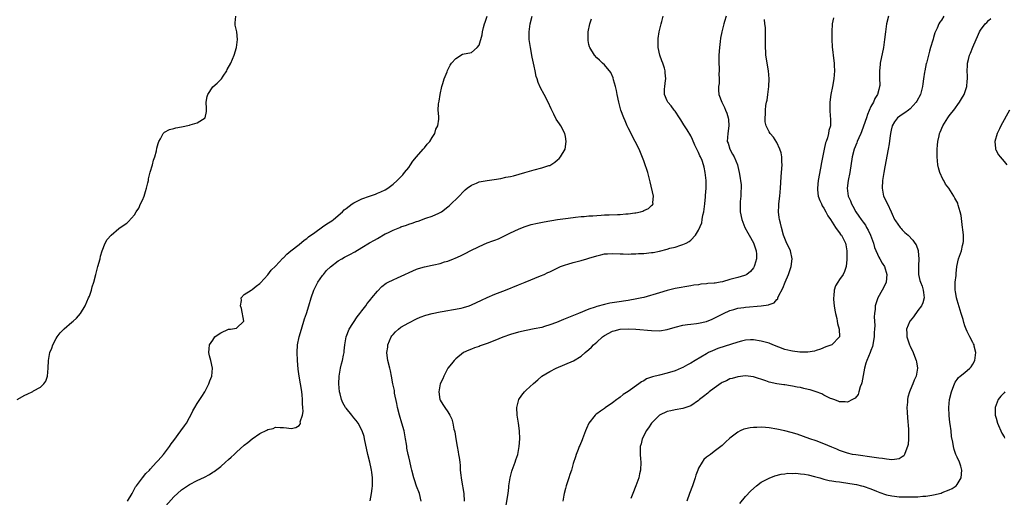
# Model space of a CAD drawing. Units: inches. Extents: x 2508000 to 2511000, y 1548000 to 1551000.
# Drawn here: x 2509434 to 2509685, y 1548180 to 1548302 of the extents above; entities that cross this region are included whole.
import ezdxf

# ---------------------------------------------------------------- set-up
doc = ezdxf.new("R2010")
doc.units = ezdxf.units.IN
doc.header["$MEASUREMENT"] = 0
doc.layers.add('LD25081548_10ft', color=40, linetype='Continuous')

msp = doc.modelspace()

# ---------------------------------------------------------------- linework, layer by layer
at = {"layer": 'LD25081548_10ft'}
for points, elevation in [([(2509433.02, 1548205), (2509435, 1548206.09), (2509435.63, 1548206.37), (2509437, 1548207.07), (2509437.2, 1548207.2), (2509439, 1548208.2), (2509439.82, 1548209), (2509440.33, 1548209.67), (2509440.81, 1548211), (2509440.99, 1548213.01), (2509441.03, 1548215), (2509441.41, 1548217), (2509441.85, 1548218.15), (2509442.14, 1548219), (2509443, 1548220.6), (2509443.26, 1548221), (2509443.97, 1548222.03), (2509445, 1548223.08), (2509447, 1548224.78), (2509447.3, 1548225), (2509448.17, 1548225.83), (2509449.2, 1548227), (2509450.39, 1548229), (2509451.28, 1548231), (2509451.47, 1548231.47), (2509452.02, 1548233), (2509452.2, 1548233.8), (2509452.59, 1548235), (2509453.1, 1548237), (2509453.64, 1548239), (2509454.21, 1548241), (2509454.35, 1548241.65), (2509454.77, 1548243), (2509455.53, 1548245), (2509456.05, 1548245.95), (2509457, 1548247.03), (2509459, 1548248.7), (2509460.37, 1548249.63), (2509461, 1548250.09), (2509461.5, 1548250.5), (2509463, 1548252.22), (2509463.45, 1548253), (2509464.06, 1548253.94), (2509464.53, 1548255), (2509465, 1548255.97), (2509465.42, 1548257), (2509465.83, 1548258.17), (2509466.07, 1548259), (2509466.4, 1548260.4), (2509466.54, 1548261), (2509466.6, 1548261.4), (2509467, 1548263.12), (2509467.57, 1548265), (2509467.84, 1548266.16), (2509468.15, 1548267), (2509468.58, 1548268.58), (2509468.72, 1548269.28), (2509469, 1548270.42), (2509469.22, 1548271), (2509469.61, 1548271.61), (2509470.33, 1548273), (2509470.63, 1548273.37), (2509471.96, 1548274.04), (2509473, 1548274.24), (2509473.57, 1548274.43), (2509475, 1548274.69), (2509477, 1548275.13), (2509477.21, 1548275.21), (2509479, 1548275.72), (2509481, 1548277), (2509481.39, 1548278.61), (2509481.35, 1548279.35), (2509481.31, 1548281), (2509481.55, 1548282.45), (2509481.7, 1548283), (2509483, 1548284.91), (2509484.1, 1548285.9), (2509485.23, 1548287), (2509485.62, 1548287.62), (2509486.54, 1548289), (2509486.67, 1548289.33), (2509487.56, 1548291), (2509488.44, 1548293), (2509489.03, 1548295), (2509489.28, 1548297), (2509489.08, 1548299), (2509488.7, 1548300.7), (2509488.66, 1548301), (2509488.7, 1548301.3), (2509488.84, 1548303)], 6590), ([(2509461.2, 1548179), (2509462.37, 1548181), (2509463, 1548182.16), (2509463.28, 1548182.72), (2509463.48, 1548183), (2509464.99, 1548185.01), (2509465.86, 1548186.14), (2509466.8, 1548187), (2509467, 1548187.2), (2509468.63, 1548189), (2509468.79, 1548189.21), (2509469, 1548189.4), (2509470.38, 1548191), (2509471.94, 1548193), (2509472.34, 1548193.66), (2509473, 1548194.51), (2509474.86, 1548197), (2509475.72, 1548198.28), (2509476.25, 1548199), (2509477, 1548200.41), (2509477.37, 1548201), (2509477.87, 1548202.13), (2509478.42, 1548203), (2509479, 1548204.03), (2509479.66, 1548205), (2509480.17, 1548205.83), (2509480.95, 1548207), (2509482, 1548209), (2509482.22, 1548209.78), (2509482.74, 1548211), (2509482.92, 1548213), (2509482.48, 1548215), (2509482.18, 1548216.18), (2509481.98, 1548217), (2509482.03, 1548217.97), (2509482.12, 1548219), (2509483, 1548220.19), (2509483.52, 1548221), (2509484.34, 1548221.66), (2509485, 1548222.06), (2509487, 1548222.96), (2509487.47, 1548223), (2509489, 1548223.22), (2509490.94, 1548225), (2509490.94, 1548225.06), (2509490.31, 1548228.31), (2509490.05, 1548229), (2509490.35, 1548230.36), (2509490.2, 1548231), (2509491, 1548231.86), (2509492.78, 1548233), (2509493, 1548233.11), (2509494.03, 1548233.97), (2509495, 1548234.65), (2509495.15, 1548234.85), (2509497, 1548236.9), (2509497.91, 1548238.09), (2509499, 1548239.1), (2509500.89, 1548241.11), (2509501, 1548241.2), (2509501.85, 1548242.15), (2509502.89, 1548243), (2509505, 1548244.67), (2509506.27, 1548245.73), (2509507, 1548246.21), (2509507.42, 1548246.58), (2509509, 1548247.73), (2509511, 1548249.11), (2509512.12, 1548249.88), (2509513.33, 1548250.67), (2509513.8, 1548251), (2509516.09, 1548253), (2509516.53, 1548253.47), (2509517, 1548253.87), (2509518.54, 1548255), (2509519, 1548255.28), (2509519.52, 1548255.52), (2509521, 1548256.28), (2509523, 1548257.01), (2509524.48, 1548257.52), (2509525, 1548257.72), (2509525.91, 1548258.09), (2509527, 1548258.6), (2509527.69, 1548259), (2509529, 1548260.05), (2509530.09, 1548261), (2509531, 1548261.9), (2509531.52, 1548262.48), (2509531.95, 1548263), (2509533, 1548264.33), (2509533.47, 1548265), (2509534.07, 1548265.93), (2509535, 1548267.03), (2509536.72, 1548269), (2509536.83, 1548269.17), (2509537, 1548269.35), (2509537.7, 1548270.3), (2509538.39, 1548271), (2509539, 1548272.02), (2509539.69, 1548273), (2509539.92, 1548274.08), (2509540.45, 1548275), (2509540.65, 1548276.65), (2509540.65, 1548277.35), (2509540.55, 1548279), (2509540.61, 1548280.61), (2509540.74, 1548281.26), (2509541.03, 1548283), (2509541.48, 1548285), (2509541.75, 1548285.75), (2509542.05, 1548287), (2509542.8, 1548288.8), (2509542.89, 1548289.11), (2509543, 1548289.29), (2509543.55, 1548290.45), (2509543.96, 1548291), (2509545, 1548292.21), (2509546.76, 1548293.24), (2509549, 1548293.7), (2509550.49, 1548295), (2509551, 1548295.61), (2509551.75, 1548298.25), (2509551.84, 1548299), (2509552.09, 1548300.09), (2509552.35, 1548301), (2509552.52, 1548301.48), (2509553.02, 1548303)], 6600), ([(2509471, 1548177.81), (2509473, 1548180.12), (2509475, 1548181.93), (2509477, 1548183.3), (2509479, 1548184.29), (2509480.84, 1548185.16), (2509482.14, 1548185.86), (2509483, 1548186.44), (2509483.36, 1548186.64), (2509485, 1548187.94), (2509486.23, 1548189), (2509487, 1548189.7), (2509487.7, 1548190.3), (2509488.4, 1548191), (2509489, 1548191.58), (2509491, 1548193.39), (2509491.94, 1548194.06), (2509493, 1548194.99), (2509495, 1548196.33), (2509496.8, 1548197.2), (2509497, 1548197.36), (2509498.37, 1548197.63), (2509499, 1548197.91), (2509500.15, 1548197.85), (2509501, 1548197.87), (2509501.81, 1548197.81), (2509503, 1548197.65), (2509504.17, 1548197.83), (2509505, 1548198.35), (2509505.31, 1548198.69), (2509505.34, 1548199), (2509505.32, 1548199.32), (2509505.84, 1548201), (2509506.04, 1548201.96), (2509505.98, 1548203), (2509505.89, 1548203.89), (2509505.9, 1548205), (2509505.8, 1548206.2), (2509505.69, 1548207), (2509505.59, 1548207.59), (2509505.38, 1548209), (2509505.06, 1548211), (2509504.8, 1548212.8), (2509504.61, 1548215), (2509504.54, 1548217), (2509504.63, 1548219), (2509505.02, 1548221), (2509505.6, 1548223), (2509506.39, 1548225.61), (2509506.86, 1548227), (2509507.5, 1548229), (2509508.09, 1548231), (2509508.76, 1548233), (2509509.77, 1548235), (2509511, 1548236.72), (2509511.21, 1548237), (2509512.05, 1548237.95), (2509513, 1548238.95), (2509515, 1548240.46), (2509515.91, 1548241), (2509516.61, 1548241.39), (2509517.93, 1548242.07), (2509519.22, 1548242.78), (2509521, 1548243.86), (2509523, 1548245.03), (2509524.27, 1548245.73), (2509525, 1548246.19), (2509527, 1548247.35), (2509527.65, 1548247.65), (2509529, 1548248.31), (2509530.71, 1548249), (2509531, 1548249.11), (2509532.42, 1548249.58), (2509533, 1548249.82), (2509533.91, 1548250.09), (2509535, 1548250.52), (2509535.38, 1548250.62), (2509537.34, 1548251.34), (2509539, 1548251.9), (2509540.66, 1548252.66), (2509541, 1548252.8), (2509541.34, 1548253), (2509543, 1548254.23), (2509543.43, 1548254.57), (2509545.86, 1548257), (2509547, 1548258.17), (2509547.43, 1548258.57), (2509547.93, 1548259), (2509549, 1548259.78), (2509550.28, 1548260.28), (2509551, 1548260.61), (2509553, 1548260.99), (2509554.78, 1548261.22), (2509556.5, 1548261.5), (2509557.8, 1548261.8), (2509559, 1548262.03), (2509559.79, 1548262.21), (2509562.65, 1548263), (2509565, 1548263.68), (2509567, 1548264.19), (2509568.79, 1548264.79), (2509569, 1548264.84), (2509569.31, 1548265), (2509570.31, 1548265.69), (2509571, 1548266.3), (2509571.39, 1548266.61), (2509571.76, 1548267), (2509572.97, 1548269), (2509573.23, 1548271), (2509573, 1548272.22), (2509572.84, 1548273), (2509571.8, 1548275), (2509571.47, 1548275.47), (2509570.68, 1548276.68), (2509570.08, 1548277.92), (2509569.34, 1548279.34), (2509568.61, 1548281), (2509567.56, 1548283), (2509566.66, 1548284.66), (2509566.02, 1548286.02), (2509565.75, 1548287), (2509565.55, 1548287.55), (2509565.28, 1548289), (2509565, 1548290.25), (2509564.86, 1548291), (2509564.53, 1548292.53), (2509564.06, 1548295), (2509563.79, 1548297), (2509563.72, 1548299), (2509563.97, 1548301), (2509564.52, 1548303)], 6610), ([(2509523.14, 1548179.14), (2509523.52, 1548181), (2509523.69, 1548182.31), (2509523.74, 1548183), (2509523.71, 1548183.71), (2509523.74, 1548185), (2509523.57, 1548186.43), (2509523.48, 1548187), (2509523.38, 1548187.38), (2509523.07, 1548189), (2509522.59, 1548191), (2509521.74, 1548195), (2509521.59, 1548195.59), (2509521.13, 1548197), (2509520.07, 1548199), (2509519.62, 1548199.62), (2509519, 1548200.36), (2509518.51, 1548201), (2509517, 1548202.83), (2509516.88, 1548203), (2509516.21, 1548204.21), (2509515.87, 1548205), (2509515.5, 1548206.5), (2509515.35, 1548207), (2509515.13, 1548209), (2509515.22, 1548211), (2509515.61, 1548213), (2509515.88, 1548214.12), (2509516.12, 1548215), (2509516.38, 1548216.38), (2509516.48, 1548217), (2509516.51, 1548217.49), (2509516.66, 1548219), (2509516.99, 1548221), (2509517.8, 1548223), (2509519.84, 1548226.16), (2509520.5, 1548227), (2509521, 1548227.68), (2509522.04, 1548229), (2509522.42, 1548229.58), (2509523, 1548230.26), (2509523.32, 1548230.68), (2509523.6, 1548231), (2509525, 1548232.75), (2509526.13, 1548233.87), (2509527.28, 1548234.72), (2509527.78, 1548235), (2509529, 1548235.63), (2509530.12, 1548236.12), (2509535, 1548238.32), (2509535.5, 1548238.5), (2509537, 1548238.96), (2509539, 1548239.34), (2509539.44, 1548239.44), (2509541, 1548239.76), (2509542.17, 1548240.17), (2509543, 1548240.41), (2509544.44, 1548241), (2509544.85, 1548241.15), (2509546.26, 1548241.74), (2509547.6, 1548242.4), (2509548.7, 1548243), (2509551, 1548244.16), (2509553, 1548245.02), (2509554.45, 1548245.55), (2509555, 1548245.77), (2509555.9, 1548246.1), (2509557.82, 1548247), (2509559, 1548247.61), (2509561, 1548248.56), (2509562.09, 1548249), (2509562.75, 1548249.25), (2509564.29, 1548249.71), (2509565.9, 1548250.09), (2509567.58, 1548250.42), (2509571, 1548251), (2509573, 1548251.31), (2509575, 1548251.57), (2509575.62, 1548251.62), (2509577, 1548251.78), (2509577.82, 1548251.82), (2509579, 1548251.94), (2509579.97, 1548251.97), (2509581, 1548252.08), (2509582.1, 1548252.1), (2509583, 1548252.18), (2509584.21, 1548252.21), (2509586.31, 1548252.31), (2509587, 1548252.3), (2509588.47, 1548252.47), (2509589, 1548252.46), (2509590.76, 1548252.76), (2509591, 1548252.76), (2509592.15, 1548253), (2509592.81, 1548253.19), (2509593, 1548253.31), (2509594.19, 1548253.81), (2509595, 1548254.57), (2509595.24, 1548254.76), (2509595.43, 1548255), (2509595.34, 1548255.34), (2509595.47, 1548257), (2509594.62, 1548260.62), (2509594.56, 1548261), (2509594.03, 1548263), (2509593.78, 1548263.78), (2509593.36, 1548265), (2509593, 1548265.98), (2509592.16, 1548268.16), (2509591.8, 1548269), (2509590.85, 1548271), (2509589, 1548274.46), (2509588.75, 1548275), (2509588.22, 1548276.22), (2509587.9, 1548277), (2509587.19, 1548279), (2509586.64, 1548281), (2509586.2, 1548283), (2509586.01, 1548284.01), (2509585.78, 1548285), (2509585.32, 1548286.68), (2509585.21, 1548287.21), (2509584.59, 1548288.59), (2509583, 1548290.53), (2509582.47, 1548291), (2509581.73, 1548291.73), (2509581, 1548292.36), (2509580.41, 1548293), (2509579.2, 1548295), (2509579.14, 1548295.14), (2509579, 1548295.78), (2509578.8, 1548296.8), (2509578.78, 1548297), (2509578.81, 1548297.19), (2509578.84, 1548299), (2509579.23, 1548301), (2509579.67, 1548302.33)], 6620), ([(2509536.17, 1548179), (2509535.72, 1548181), (2509535, 1548182.91), (2509534.46, 1548184.46), (2509534.29, 1548185), (2509533.78, 1548187), (2509533.65, 1548187.65), (2509533.28, 1548189.28), (2509533, 1548190.39), (2509532.86, 1548191), (2509532.56, 1548192.56), (2509532.48, 1548193), (2509532.41, 1548193.59), (2509532.21, 1548195), (2509532.01, 1548196.01), (2509531.86, 1548197), (2509531.28, 1548199), (2509530.63, 1548201), (2509530.14, 1548203), (2509529.97, 1548203.97), (2509529.4, 1548206.6), (2509529.34, 1548207), (2509529.33, 1548207.33), (2509528.96, 1548209.04), (2509528.59, 1548211), (2509528.33, 1548212.33), (2509528.15, 1548213), (2509527.69, 1548215), (2509527.6, 1548215.6), (2509527.45, 1548217), (2509527.64, 1548218.36), (2509527.69, 1548219), (2509528.52, 1548221), (2509528.72, 1548221.28), (2509529, 1548221.63), (2509529.65, 1548222.35), (2509530.35, 1548223), (2509531, 1548223.47), (2509533, 1548224.61), (2509535, 1548225.65), (2509535.93, 1548226.07), (2509537.4, 1548226.6), (2509539, 1548227), (2509541, 1548227.43), (2509541.51, 1548227.51), (2509543, 1548227.8), (2509543.92, 1548227.92), (2509546.4, 1548228.4), (2509547, 1548228.54), (2509548.45, 1548229), (2509549, 1548229.2), (2509551.59, 1548230.41), (2509553, 1548231.09), (2509555, 1548231.95), (2509557.69, 1548233), (2509561, 1548234.33), (2509562.71, 1548235), (2509566.64, 1548236.64), (2509567.55, 1548237), (2509568.55, 1548237.45), (2509569, 1548237.69), (2509569.91, 1548238.09), (2509571.23, 1548238.77), (2509571.76, 1548239), (2509573, 1548239.47), (2509573.62, 1548239.62), (2509575, 1548240.03), (2509576.36, 1548240.36), (2509577, 1548240.53), (2509578.48, 1548241), (2509579, 1548241.14), (2509581, 1548241.75), (2509582.03, 1548241.97), (2509583, 1548242.22), (2509583.75, 1548242.25), (2509585, 1548242.35), (2509587, 1548242.22), (2509587.78, 1548242.22), (2509589, 1548242.16), (2509589.77, 1548242.23), (2509591, 1548242.22), (2509591.7, 1548242.3), (2509593, 1548242.33), (2509595, 1548242.55), (2509595.39, 1548242.61), (2509597.03, 1548242.97), (2509599, 1548243.48), (2509599.67, 1548243.67), (2509601, 1548243.99), (2509602.49, 1548244.49), (2509603, 1548244.63), (2509603.82, 1548245), (2509604.61, 1548245.39), (2509605, 1548245.77), (2509606.23, 1548247), (2509607, 1548248.3), (2509607.87, 1548250.13), (2509607.95, 1548251), (2509608.09, 1548252.09), (2509608.31, 1548253), (2509608.59, 1548255), (2509608.8, 1548256.8), (2509608.81, 1548257.19), (2509608.94, 1548259), (2509608.9, 1548261), (2509608.7, 1548263), (2509608.39, 1548264.39), (2509608.26, 1548265), (2509607.88, 1548266.12), (2509607.5, 1548267), (2509607.31, 1548267.31), (2509607, 1548268.14), (2509606.69, 1548268.69), (2509606.58, 1548269), (2509606.03, 1548270.03), (2509605.44, 1548271.44), (2509605, 1548272.37), (2509604.08, 1548273.92), (2509603.41, 1548275), (2509603.24, 1548275.24), (2509603, 1548275.67), (2509602.46, 1548276.46), (2509602.12, 1548277), (2509601, 1548278.68), (2509600.75, 1548279), (2509600.04, 1548280.04), (2509599.18, 1548281), (2509599, 1548281.36), (2509598.32, 1548283), (2509598.32, 1548284.32), (2509598.35, 1548285), (2509598.55, 1548286.55), (2509598.64, 1548287), (2509598.49, 1548288.49), (2509598.48, 1548289), (2509598.28, 1548289.72), (2509597.85, 1548291), (2509597.61, 1548291.61), (2509597.15, 1548293), (2509596.72, 1548295), (2509596.67, 1548297), (2509596.69, 1548297.31), (2509596.96, 1548299), (2509597.43, 1548301), (2509597.61, 1548301.61), (2509597.93, 1548303)], 6630), ([(2509614.03, 1548303), (2509613.62, 1548301.62), (2509613.46, 1548301), (2509612.97, 1548299), (2509612.62, 1548297.38), (2509612.54, 1548296.54), (2509612.32, 1548295), (2509612.18, 1548293), (2509612.17, 1548292.17), (2509612.19, 1548291), (2509612.27, 1548289.73), (2509612.27, 1548289), (2509612.21, 1548288.21), (2509612.25, 1548287), (2509612.23, 1548285.77), (2509612.1, 1548285), (2509612.06, 1548284.06), (2509612.14, 1548283), (2509612.9, 1548281), (2509613, 1548280.86), (2509613.66, 1548279.66), (2509613.87, 1548279), (2509614.24, 1548278.24), (2509614.54, 1548277), (2509614.6, 1548276.6), (2509614.69, 1548275), (2509614.43, 1548273), (2509614.32, 1548271), (2509614.52, 1548270.52), (2509614.97, 1548269), (2509615.7, 1548267.7), (2509616.06, 1548267), (2509616.9, 1548265), (2509617, 1548264.54), (2509617.38, 1548263), (2509617.41, 1548262.59), (2509617.86, 1548259.86), (2509617.87, 1548259), (2509617.82, 1548258.18), (2509617.82, 1548257), (2509617.66, 1548255.66), (2509617.6, 1548255), (2509617.64, 1548254.36), (2509617.59, 1548253), (2509618.06, 1548251), (2509618.85, 1548249), (2509619.61, 1548247.61), (2509619.9, 1548247), (2509621.04, 1548245.04), (2509621.74, 1548243), (2509621.81, 1548242.19), (2509621.82, 1548241), (2509621.29, 1548239.29), (2509621.22, 1548239), (2509621, 1548238.64), (2509620.23, 1548237.77), (2509619.31, 1548237), (2509619, 1548236.81), (2509618.75, 1548236.75), (2509617, 1548236.19), (2509615, 1548235.67), (2509613.13, 1548235.13), (2509612.48, 1548235), (2509611.21, 1548234.79), (2509611, 1548234.73), (2509609.37, 1548234.63), (2509609, 1548234.55), (2509607.54, 1548234.46), (2509607, 1548234.36), (2509605.79, 1548234.21), (2509605, 1548234.06), (2509601, 1548233.36), (2509600.7, 1548233.3), (2509599, 1548232.89), (2509597, 1548232.31), (2509593, 1548231.13), (2509592.48, 1548231), (2509591.27, 1548230.73), (2509589, 1548230.34), (2509586.09, 1548229.91), (2509584.36, 1548229.64), (2509583, 1548229.34), (2509581, 1548228.79), (2509580.64, 1548228.64), (2509579, 1548228.08), (2509576.37, 1548227), (2509572.52, 1548225.48), (2509570.72, 1548224.72), (2509569, 1548224.08), (2509567.64, 1548223.64), (2509567, 1548223.46), (2509565.04, 1548223.04), (2509563, 1548222.65), (2509561, 1548222.21), (2509559, 1548221.65), (2509557, 1548220.98), (2509555, 1548220.13), (2509553, 1548219.32), (2509552.02, 1548219), (2509551.28, 1548218.72), (2509551, 1548218.59), (2509549.81, 1548218.19), (2509549, 1548217.88), (2509548.38, 1548217.62), (2509547, 1548217.01), (2509545, 1548215.38), (2509544.61, 1548215), (2509543.88, 1548214.12), (2509543, 1548213), (2509541.93, 1548211), (2509541.68, 1548210.32), (2509541.06, 1548209), (2509540.65, 1548207), (2509540.91, 1548205), (2509541, 1548204.82), (2509541.75, 1548203.75), (2509542.18, 1548203), (2509543, 1548201.85), (2509543.48, 1548201), (2509544, 1548200), (2509544.25, 1548199), (2509544.54, 1548197.46), (2509544.68, 1548197), (2509544.74, 1548196.74), (2509545, 1548195), (2509545.37, 1548193), (2509545.65, 1548191.65), (2509545.75, 1548191), (2509545.84, 1548190.16), (2509546.03, 1548189), (2509546.13, 1548188.13), (2509546.17, 1548187), (2509546.28, 1548185.72), (2509546.36, 1548185), (2509546.44, 1548184.44), (2509547.03, 1548181), (2509547.19, 1548179)], 6640), ([(2509557.74, 1548177), (2509558.36, 1548181), (2509558.56, 1548182.56), (2509558.6, 1548183), (2509558.87, 1548185), (2509559.32, 1548186.68), (2509559.42, 1548187), (2509560.17, 1548189), (2509560.36, 1548189.64), (2509560.82, 1548191), (2509561.22, 1548193), (2509561.35, 1548195), (2509561.25, 1548197), (2509561.01, 1548199.01), (2509560.7, 1548201), (2509560.6, 1548203), (2509561.09, 1548205), (2509561.85, 1548206.15), (2509562.53, 1548207), (2509563, 1548207.42), (2509564.86, 1548209.14), (2509565.92, 1548210.08), (2509567.02, 1548210.98), (2509569, 1548212.17), (2509570.66, 1548213), (2509575.06, 1548214.94), (2509577, 1548216.07), (2509578.08, 1548217), (2509579, 1548217.76), (2509579.64, 1548218.36), (2509580.2, 1548219), (2509581, 1548219.65), (2509582.5, 1548221), (2509583, 1548221.36), (2509585, 1548222.46), (2509585.44, 1548222.56), (2509587, 1548223), (2509589, 1548223.09), (2509591.02, 1548223.02), (2509595, 1548222.62), (2509597, 1548222.61), (2509599, 1548222.93), (2509601, 1548223.49), (2509603, 1548224), (2509604.15, 1548224.15), (2509605, 1548224.29), (2509606.45, 1548224.45), (2509607, 1548224.54), (2509609, 1548224.99), (2509610.44, 1548225.56), (2509611, 1548225.81), (2509611.8, 1548226.2), (2509613.37, 1548227), (2509615, 1548227.73), (2509616.02, 1548228.02), (2509617, 1548228.33), (2509618.53, 1548228.53), (2509619, 1548228.61), (2509623, 1548228.93), (2509624.82, 1548229.18), (2509625, 1548229.28), (2509626.28, 1548229.72), (2509627, 1548230.59), (2509627.21, 1548230.79), (2509627.27, 1548231), (2509627.43, 1548231.43), (2509628.5, 1548233.5), (2509629.09, 1548235), (2509629.93, 1548237), (2509630.49, 1548238.49), (2509630.66, 1548239), (2509630.93, 1548241), (2509630.43, 1548243), (2509629.33, 1548245.33), (2509629, 1548246.16), (2509628.71, 1548247), (2509628.14, 1548249), (2509627.89, 1548250.11), (2509627.66, 1548251), (2509627.55, 1548251.55), (2509627.39, 1548253), (2509627.45, 1548254.55), (2509627.46, 1548255), (2509627.73, 1548257), (2509627.95, 1548259), (2509628.1, 1548261.9), (2509628.17, 1548263), (2509628.33, 1548265), (2509628.28, 1548265.72), (2509628.26, 1548267), (2509628.07, 1548268.07), (2509627.76, 1548269), (2509627, 1548270.68), (2509626.1, 1548272.1), (2509625.29, 1548273), (2509625, 1548273.45), (2509624.24, 1548275), (2509624.01, 1548276.01), (2509623.96, 1548277), (2509624.07, 1548277.93), (2509624.06, 1548279), (2509624.18, 1548280.18), (2509624.34, 1548281), (2509624.47, 1548281.53), (2509624.69, 1548283), (2509624.96, 1548285), (2509625.04, 1548287), (2509624.88, 1548289), (2509624.16, 1548293), (2509624.14, 1548293.86), (2509624.06, 1548295), (2509624.12, 1548297), (2509624.07, 1548297.93), (2509624.09, 1548299), (2509624.05, 1548300.05), (2509623.92, 1548301), (2509623.83, 1548302.17)], 6650), ([(2509641.44, 1548302.56), (2509641.14, 1548301), (2509641, 1548299), (2509641.01, 1548297), (2509641.12, 1548295.12), (2509641.57, 1548291.57), (2509641.62, 1548291), (2509641.63, 1548290.37), (2509641.69, 1548289), (2509641.51, 1548287), (2509641.16, 1548285), (2509640.77, 1548283), (2509640.51, 1548281), (2509640.52, 1548280.52), (2509640.5, 1548279), (2509640.61, 1548277.39), (2509640.72, 1548276.72), (2509640.66, 1548275), (2509640.22, 1548273.78), (2509640.17, 1548273), (2509639.91, 1548271.91), (2509639.55, 1548271), (2509639.41, 1548270.59), (2509639.07, 1548269), (2509638.4, 1548265.6), (2509638.15, 1548264.15), (2509637.56, 1548261), (2509637.33, 1548259), (2509637.39, 1548258.61), (2509637.57, 1548257), (2509637.92, 1548255.92), (2509638.39, 1548255), (2509638.54, 1548254.54), (2509639, 1548253.88), (2509639.53, 1548253), (2509639.96, 1548251.96), (2509640.71, 1548251), (2509642, 1548249), (2509642.38, 1548248.38), (2509643, 1548247.63), (2509643.23, 1548247.23), (2509643.47, 1548247), (2509643.98, 1548246.02), (2509644.49, 1548245), (2509644.58, 1548244.58), (2509644.81, 1548243), (2509644.86, 1548241.14), (2509644.86, 1548241), (2509644.83, 1548240.83), (2509644.71, 1548239), (2509644.27, 1548237.73), (2509643.89, 1548237), (2509643, 1548235.68), (2509642.52, 1548235), (2509641.96, 1548234.04), (2509641.61, 1548233), (2509641.52, 1548231.52), (2509641.41, 1548231), (2509641.41, 1548230.59), (2509641.58, 1548229), (2509641.81, 1548227.81), (2509641.94, 1548227), (2509642.27, 1548225.73), (2509642.41, 1548225), (2509642.44, 1548224.44), (2509642.91, 1548223), (2509642.96, 1548221.04), (2509642.94, 1548221), (2509641, 1548219), (2509639.53, 1548218.47), (2509638.11, 1548217.89), (2509637, 1548217.52), (2509636.62, 1548217.38), (2509634.87, 1548217.13), (2509632.86, 1548217.14), (2509631, 1548217.35), (2509630.55, 1548217.45), (2509629, 1548217.84), (2509625.94, 1548219), (2509625, 1548219.38), (2509623, 1548219.95), (2509621, 1548220.24), (2509620.24, 1548220.24), (2509619, 1548220.18), (2509617.96, 1548219.96), (2509617, 1548219.71), (2509611.95, 1548218.05), (2509610.52, 1548217.48), (2509609.56, 1548217), (2509609, 1548216.7), (2509606.12, 1548215), (2509605, 1548214.3), (2509604.16, 1548213.84), (2509603, 1548213.22), (2509602.53, 1548213), (2509601, 1548212.34), (2509599, 1548211.71), (2509597, 1548211.24), (2509595.21, 1548210.79), (2509595, 1548210.7), (2509593.73, 1548210.28), (2509593, 1548209.82), (2509592.43, 1548209.57), (2509591.73, 1548209), (2509589.06, 1548207.06), (2509587.74, 1548206.26), (2509587, 1548205.61), (2509586.62, 1548205.38), (2509586.14, 1548205), (2509585, 1548204.15), (2509583.14, 1548202.86), (2509583, 1548202.74), (2509581.92, 1548202.08), (2509581, 1548201.33), (2509580.81, 1548201.19), (2509580.6, 1548201), (2509579.01, 1548198.99), (2509578.37, 1548197.63), (2509578.16, 1548197), (2509577.38, 1548195), (2509577.28, 1548194.72), (2509576.7, 1548193.3), (2509576.55, 1548193), (2509576.23, 1548192.23), (2509575.77, 1548191), (2509575.59, 1548190.41), (2509575, 1548188.66), (2509574.54, 1548187), (2509574.14, 1548185.86), (2509573.88, 1548185), (2509573.2, 1548183), (2509573, 1548182.28), (2509572.68, 1548181), (2509572.6, 1548180.6), (2509572.38, 1548179)], 6660), ([(2509655.49, 1548303), (2509654.99, 1548301), (2509654.7, 1548299), (2509654.48, 1548297), (2509654.2, 1548295), (2509653.39, 1548291), (2509653.35, 1548290.65), (2509653.18, 1548289), (2509653.23, 1548287.23), (2509653.25, 1548285.25), (2509653.23, 1548285), (2509653, 1548284.21), (2509652.69, 1548283), (2509652.02, 1548281.98), (2509651.62, 1548281), (2509651, 1548279.9), (2509650.11, 1548277.89), (2509649.83, 1548277), (2509649.13, 1548274.87), (2509648.59, 1548273.41), (2509648.42, 1548273), (2509647.89, 1548271.89), (2509647.52, 1548271), (2509647.4, 1548270.6), (2509646.7, 1548269), (2509646.23, 1548267), (2509645.59, 1548263), (2509645.22, 1548261), (2509644.95, 1548259), (2509645.19, 1548257), (2509645.77, 1548255.77), (2509646.06, 1548255), (2509646.42, 1548254.42), (2509647.18, 1548253), (2509647.91, 1548251.91), (2509648.48, 1548251), (2509649, 1548250.32), (2509649.59, 1548249.59), (2509649.89, 1548249), (2509650.31, 1548248.31), (2509650.93, 1548247), (2509651.63, 1548245), (2509651.88, 1548243.88), (2509653, 1548241.36), (2509653.25, 1548241), (2509653.89, 1548239.89), (2509654.47, 1548239), (2509655.09, 1548237), (2509654.89, 1548235), (2509654.28, 1548233.72), (2509653.89, 1548233), (2509652.74, 1548231), (2509652.31, 1548229.69), (2509652.12, 1548229), (2509652.08, 1548228.08), (2509651.95, 1548227), (2509651.87, 1548226.13), (2509651.97, 1548223.97), (2509651.89, 1548223), (2509651.84, 1548222.16), (2509651.81, 1548221), (2509651.58, 1548219.58), (2509651.53, 1548219), (2509651.42, 1548218.58), (2509651, 1548217.54), (2509650.81, 1548217), (2509649.95, 1548215), (2509649.72, 1548214.28), (2509649.35, 1548213), (2509648.69, 1548209.31), (2509648.58, 1548209), (2509648.23, 1548208.23), (2509647.9, 1548207), (2509647.74, 1548206.26), (2509647, 1548205.4), (2509646.31, 1548205), (2509645, 1548204.34), (2509644.46, 1548204.46), (2509643, 1548204.42), (2509642.63, 1548204.63), (2509641.54, 1548205), (2509641, 1548205.16), (2509640.72, 1548205.28), (2509639, 1548206.13), (2509638.43, 1548206.43), (2509637.01, 1548207.01), (2509635.49, 1548207.49), (2509635, 1548207.62), (2509633.87, 1548207.87), (2509633, 1548208.09), (2509632.21, 1548208.21), (2509631, 1548208.47), (2509630.51, 1548208.51), (2509629, 1548208.76), (2509628.78, 1548208.78), (2509627, 1548209.03), (2509625, 1548209.49), (2509624.2, 1548209.8), (2509621, 1548210.85), (2509619, 1548211.06), (2509617, 1548210.83), (2509615.6, 1548210.4), (2509615, 1548210.29), (2509614.17, 1548209.83), (2509613, 1548209.37), (2509612.79, 1548209.2), (2509611, 1548207.96), (2509609.73, 1548207), (2509609.34, 1548206.66), (2509608.22, 1548205.78), (2509607.27, 1548205), (2509607, 1548204.75), (2509605, 1548203.39), (2509603, 1548202.7), (2509601, 1548202.39), (2509599.88, 1548202.12), (2509599, 1548201.96), (2509597, 1548200.99), (2509594.99, 1548199), (2509594.25, 1548197.75), (2509593.65, 1548197), (2509593, 1548195.74), (2509592.59, 1548195), (2509592.33, 1548193.67), (2509592.06, 1548193), (2509592.06, 1548192.06), (2509592.11, 1548191), (2509592.18, 1548189.82), (2509592.26, 1548189), (2509592.15, 1548187), (2509591.96, 1548186.04), (2509591.71, 1548185), (2509590.99, 1548183), (2509590.19, 1548181), (2509589.7, 1548179.7)], 6670), ([(2509669.64, 1548303), (2509669, 1548301.93), (2509668.58, 1548301.42), (2509668.33, 1548301), (2509667.91, 1548299.91), (2509667.29, 1548298.71), (2509667, 1548297.55), (2509666.85, 1548297.15), (2509666.82, 1548296.82), (2509666.25, 1548295), (2509665.93, 1548294.07), (2509665.68, 1548293), (2509665.16, 1548291), (2509665.14, 1548290.86), (2509664.73, 1548289), (2509664.67, 1548288.67), (2509664.42, 1548287), (2509664.27, 1548285.73), (2509664.15, 1548285), (2509663.62, 1548283), (2509662.71, 1548281.29), (2509662.53, 1548281), (2509661, 1548279.34), (2509660.61, 1548279), (2509659.7, 1548278.3), (2509659, 1548277.85), (2509657.81, 1548277), (2509657, 1548275.98), (2509656.43, 1548275), (2509656.18, 1548273.82), (2509655.98, 1548273), (2509655.79, 1548271.79), (2509655.64, 1548270.36), (2509655.4, 1548269), (2509654.52, 1548264.52), (2509654.26, 1548263), (2509653.98, 1548261), (2509653.87, 1548259), (2509654.25, 1548257), (2509655.2, 1548255), (2509656.19, 1548253), (2509656.42, 1548252.42), (2509657.05, 1548251.05), (2509657.28, 1548250.72), (2509658.43, 1548249), (2509658.69, 1548248.69), (2509659, 1548248.41), (2509659.68, 1548247.68), (2509660.47, 1548247), (2509661.71, 1548245.71), (2509662.25, 1548245), (2509662.55, 1548244.55), (2509663.07, 1548243.07), (2509663.09, 1548243), (2509663.08, 1548242.92), (2509663.25, 1548241), (2509663.18, 1548239.18), (2509663.16, 1548239), (2509663.18, 1548237), (2509663.47, 1548235.47), (2509663.62, 1548235), (2509664.05, 1548233.95), (2509664.36, 1548233), (2509664.39, 1548232.39), (2509664.63, 1548231), (2509664.25, 1548229.75), (2509663.9, 1548229), (2509663, 1548227.78), (2509661.86, 1548226.14), (2509661, 1548225.09), (2509660.94, 1548225), (2509660.12, 1548223), (2509660.13, 1548221.87), (2509660.16, 1548221), (2509660.85, 1548219), (2509661, 1548218.65), (2509661.81, 1548217), (2509662.09, 1548216.09), (2509662.58, 1548215), (2509662.61, 1548214.61), (2509662.87, 1548213), (2509662.52, 1548211), (2509662.07, 1548209.93), (2509661.71, 1548209), (2509661, 1548207.42), (2509660.83, 1548207), (2509660.4, 1548205.6), (2509660.34, 1548205), (2509660.34, 1548204.34), (2509660.21, 1548203), (2509660.24, 1548201.76), (2509660.3, 1548200.3), (2509660.57, 1548197.43), (2509660.59, 1548197), (2509660.58, 1548196.58), (2509660.62, 1548195), (2509660.47, 1548193.53), (2509660.36, 1548193), (2509659.88, 1548191.88), (2509659.6, 1548191), (2509659.39, 1548190.61), (2509659, 1548190.33), (2509658.17, 1548189.83), (2509657, 1548189.67), (2509656.38, 1548189.62), (2509655, 1548189.78), (2509653.97, 1548189.97), (2509653, 1548190.04), (2509651.81, 1548190.19), (2509647.14, 1548190.86), (2509646.34, 1548191), (2509645, 1548191.29), (2509643, 1548191.96), (2509642.3, 1548192.3), (2509641, 1548192.82), (2509639, 1548193.72), (2509637, 1548194.48), (2509635.37, 1548195), (2509632.14, 1548196.14), (2509630.6, 1548196.6), (2509629.02, 1548197.02), (2509627, 1548197.48), (2509625, 1548197.8), (2509624.12, 1548197.89), (2509623, 1548197.96), (2509621.9, 1548197.9), (2509621, 1548197.89), (2509620.2, 1548197.8), (2509619, 1548197.53), (2509618.58, 1548197.42), (2509617.64, 1548197), (2509617, 1548196.66), (2509615, 1548195.12), (2509613.85, 1548194.15), (2509613, 1548193.26), (2509612.71, 1548193), (2509611, 1548191.71), (2509610.03, 1548191), (2509609, 1548190.28), (2509608.31, 1548189.69), (2509607.88, 1548189), (2509607, 1548187.47), (2509606.81, 1548187), (2509606.31, 1548185.69), (2509606.12, 1548185), (2509605.45, 1548183), (2509604.71, 1548181), (2509604.02, 1548179)], 6680), ([(2509617.57, 1548178.43), (2509619, 1548180.27), (2509620.3, 1548181.7), (2509621.82, 1548183), (2509623, 1548183.87), (2509625, 1548184.95), (2509626.51, 1548185.49), (2509628.09, 1548185.91), (2509629, 1548186.03), (2509629.83, 1548186.17), (2509631, 1548186.14), (2509631.82, 1548186.18), (2509633, 1548186.04), (2509634.07, 1548185.93), (2509635, 1548185.74), (2509636.63, 1548185.37), (2509637.92, 1548185), (2509638.74, 1548184.74), (2509639, 1548184.7), (2509640.34, 1548184.34), (2509641, 1548184.25), (2509642.05, 1548184.05), (2509643, 1548183.94), (2509645.58, 1548183.58), (2509647.29, 1548183.29), (2509648.56, 1548183), (2509649, 1548182.88), (2509651, 1548182.2), (2509652.39, 1548181.61), (2509653.26, 1548181.26), (2509654.73, 1548180.73), (2509655, 1548180.66), (2509656.37, 1548180.37), (2509657, 1548180.28), (2509658.17, 1548180.17), (2509659, 1548180.14), (2509661, 1548180.11), (2509663, 1548180.15), (2509664.28, 1548180.28), (2509665, 1548180.31), (2509666.58, 1548180.58), (2509667, 1548180.63), (2509668.92, 1548181.08), (2509669.23, 1548181.23), (2509671, 1548181.93), (2509671.73, 1548182.27), (2509672.78, 1548183), (2509673, 1548183.27), (2509674.04, 1548185), (2509674.22, 1548187), (2509673.98, 1548187.98), (2509673.62, 1548189), (2509673, 1548190.27), (2509672.7, 1548191), (2509672.26, 1548192.26), (2509672.06, 1548193), (2509671.91, 1548194.09), (2509671.57, 1548195.57), (2509671.45, 1548197), (2509671.25, 1548198.75), (2509671.17, 1548199.17), (2509670.97, 1548200.97), (2509670.88, 1548203), (2509671.06, 1548205), (2509671.54, 1548207), (2509671.9, 1548207.9), (2509672.3, 1548209), (2509672.52, 1548209.48), (2509673, 1548210.16), (2509673.37, 1548210.63), (2509673.8, 1548211), (2509675, 1548211.95), (2509676.25, 1548213), (2509676.59, 1548213.41), (2509677, 1548214.02), (2509677.54, 1548215), (2509677.81, 1548217), (2509677.39, 1548218.61), (2509677.32, 1548219), (2509677.23, 1548219.23), (2509677, 1548219.62), (2509676.28, 1548221), (2509675.57, 1548222.43), (2509675.3, 1548223), (2509675, 1548223.82), (2509674.71, 1548224.71), (2509674.51, 1548225.49), (2509674.08, 1548227), (2509673, 1548230.37), (2509672.85, 1548231), (2509672.63, 1548232.63), (2509672.55, 1548233), (2509672.5, 1548233.5), (2509672.53, 1548235), (2509672.73, 1548236.73), (2509672.74, 1548237.26), (2509672.96, 1548239), (2509673.38, 1548241), (2509674.09, 1548243), (2509674.42, 1548244.42), (2509674.59, 1548245), (2509674.63, 1548245.37), (2509674.61, 1548247), (2509674.44, 1548248.44), (2509674.39, 1548249), (2509674.29, 1548249.71), (2509674.02, 1548252.02), (2509673.82, 1548253), (2509673.31, 1548254.69), (2509673.23, 1548255), (2509673.16, 1548255.16), (2509672.46, 1548256.46), (2509672.2, 1548257), (2509670.9, 1548259), (2509670.07, 1548260.07), (2509669.63, 1548261), (2509669.37, 1548261.37), (2509668.63, 1548263), (2509668.23, 1548264.23), (2509668.09, 1548265), (2509667.91, 1548267), (2509667.95, 1548267.95), (2509667.93, 1548269), (2509667.99, 1548270.01), (2509668.1, 1548271), (2509668.4, 1548272.4), (2509668.52, 1548273), (2509668.65, 1548273.35), (2509669.37, 1548275), (2509670.65, 1548277), (2509671, 1548277.48), (2509671.67, 1548278.33), (2509672.13, 1548279), (2509673.61, 1548281), (2509674.15, 1548281.85), (2509674.84, 1548283), (2509675.49, 1548285), (2509675.59, 1548286.41), (2509675.64, 1548287), (2509675.65, 1548287.65), (2509675.59, 1548289), (2509675.63, 1548290.37), (2509675.7, 1548291), (2509675.94, 1548291.94), (2509676.2, 1548293), (2509676.43, 1548293.57), (2509677, 1548295.06), (2509677.87, 1548297), (2509678.25, 1548297.75), (2509678.76, 1548299), (2509679, 1548299.38), (2509680.19, 1548301), (2509680.59, 1548301.41), (2509681, 1548301.91), (2509681.62, 1548302.38)], 6690), ([(2509686.35, 1548279), (2509684.19, 1548275), (2509683.82, 1548274.18), (2509683.23, 1548273), (2509682.66, 1548271), (2509682.84, 1548269.16), (2509682.84, 1548269), (2509682.88, 1548268.88), (2509683, 1548268.69), (2509683.59, 1548267.59), (2509684, 1548267), (2509685, 1548265.88), (2509685.71, 1548265)], 6700), ([(2509685.23, 1548207), (2509685, 1548206.72), (2509684.14, 1548205.86), (2509683.5, 1548205), (2509682.7, 1548203), (2509682.73, 1548201.27), (2509682.75, 1548201), (2509683, 1548200.21), (2509683.32, 1548199), (2509683.59, 1548198.41), (2509684.18, 1548197), (2509684.44, 1548196.44), (2509685, 1548195.44), (2509685.14, 1548195.14)], 6700)]:
    msp.add_lwpolyline(points, dxfattribs=dict(at, elevation=elevation))

doc.saveas('drawing.dxf')
